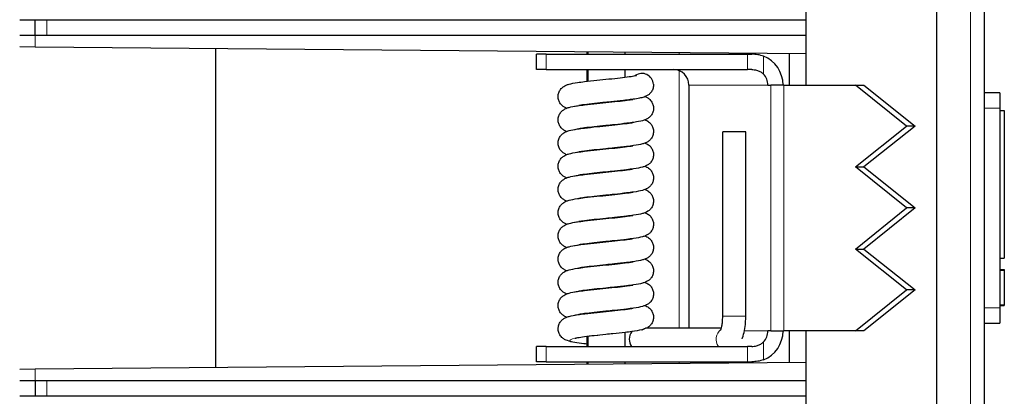
# Model space of a CAD drawing. Units: millimetres. Extents: x -1 to 414, y -27 to 232.
# Drawn here: x 350 to 414, y 104 to 128 of the extents above; entities that cross this region are included whole.
import ezdxf

# ---------------------------------------------------------------- set-up
doc = ezdxf.new("R2010")
doc.units = ezdxf.units.MM
doc.header["$LTSCALE"] = 7.142857
for name, color, linetype, lineweight in [('Dimensions', 7, 'Continuous', 15), ('Dimensions @ 2', 7, 'Continuous', 15), ('Visible (ISO)', 7, 'Continuous', 25), ('Visible Narrow (ISO)', 7, 'Continuous', 15)]:
    doc.layers.add(name, color=color, linetype=linetype, lineweight=lineweight)
doc.styles.get("Standard").update_dxf_attribs({"font": 'arial.ttf'})
doc.dimstyles.get("Standard").update_dxf_attribs({"dimtxt": 2.5, "dimasz": 2.5, "dimexe": 0.5, "dimexo": 0.5, "dimgap": 0.5, "dimtad": 1, "dimtxsty": 'Standard', "dimcen": 0.09, "dimadec": 0, "dimazin": 2, "dimtfac": 1, "dimtofl": 0, "dimtmove": 0, "dimatfit": 3, "dimfxl": 0, "dimtolj": 1, "dimtzin": 0, "dimarcsym": 0})

# ---------------------------------------------------------------- blocks, each defined once
blk = doc.blocks.new('*D11')
at = {"layer": 'Defpoints', "color": 0, "transparency": 16777216}
for p in [(401.3, 217.1), (308.935, 15.1), (401.3, 15.1)]:
    blk.add_point(p, dxfattribs=at)
at = {"layer": 'Dimensions', "color": 0, "linetype": 'ByBlock', "lineweight": -2, "transparency": 16777216}
for p, q in [((400.3, 217.1), (307.935, 217.1)), ((308.935, 212.1), (308.935, 20.1)), ((400.3, 15.1), (307.935, 15.1))]:
    blk.add_line(p, q, dxfattribs=at)
at = {"layer": 'Dimensions', "color": 0, "transparency": 16777216}
for points in [[(308.102, 212.1), (309.769, 212.1), (308.935, 217.1)], [(308.102, 20.1), (309.769, 20.1), (308.935, 15.1)]]:
    blk.add_solid(points, dxfattribs=at)
at = {"layer": 'Dimensions', "color": 0, "transparency": 16777216, "insert": (305.383, 116.1), "char_height": 5, "attachment_point": 5, "rotation": 90}
blk.add_mtext('\\A1;202', dxfattribs=at)

msp = doc.modelspace()

# ---------------------------------------------------------------- linework, layer by layer
at = {"layer": 'Visible (ISO)'}
for p, q in [((412.9, 231.3), (412.9, 0.9)), ((401.3, 217.1), (401.3, 124.1)), ((409.8, 156.339), (409.8, 75.861)), ((350.2, 128.35), (351.203, 128.35)), ((351.203, 128.35), (401.3, 128.35)), ((350.2, 127.35), (351.203, 127.35)), ((351.203, 127.35), (401.3, 127.35)), ((350.2, 126.6), (351.203, 126.591)), ((351.203, 126.591), (401.3, 126.154)), ((362.93, 126.489), (362.93, 105.711)), ((384.417, 126.1), (383.8, 126.1)), ((383.8, 125.1), (383.8, 126.1)), ((384.417, 126.1), (397.497, 126.1)), ((387.07, 126.278), (387.07, 126.1)), ((387.127, 126.278), (387.127, 126.1)), ((389.53, 126.257), (389.53, 126.1)), ((397.497, 126.1), (397.799, 126.1)), ((400.231, 124.1), (400.231, 126.163)), ((384.417, 125.1), (383.8, 125.1)), ((384.417, 125.1), (397.497, 125.1)), ((387.07, 125.1), (387.07, 124.34)), ((387.127, 125.1), (387.127, 124.347)), ((389.53, 125.1), (389.53, 124.605)), ((390.65, 124.85), (390.627, 124.85)), ((397.799, 125.1), (397.497, 125.1)), ((393.696, 124.1), (393.696, 108.315)), ((398.837, 124.1), (399.031, 124.1)), ((399.879, 124.1), (399.031, 124.1)), ((399.879, 124.1), (404.518, 124.1)), ((404.518, 124.1), (405.075, 124.1)), ((407.84, 121.433), (404.518, 124.1)), ((405.075, 124.1), (408.397, 121.433)), ((413.9, 123.6), (412.9, 123.6)), ((413.9, 123.6), (413.9, 122.6)), ((389.53, 123.102), (389.53, 123.095)), ((387.07, 122.837), (387.07, 122.83)), ((387.127, 122.844), (387.127, 122.837)), ((413.9, 122.6), (413.9, 109.6)), ((413.9, 122.435), (414.2, 122.435)), ((414.2, 122.435), (414.2, 112.839)), ((387.07, 121.327), (387.07, 121.32)), ((387.127, 121.334), (387.127, 121.327)), ((389.53, 121.592), (389.53, 121.585)), ((397.396, 121.065), (395.896, 121.065)), ((395.896, 109.065), (395.896, 121.065)), ((397.396, 109.065), (397.396, 121.065)), ((404.518, 118.767), (407.84, 121.433)), ((408.397, 121.433), (405.075, 118.767)), ((408.397, 121.433), (407.84, 121.433)), ((387.07, 119.817), (387.07, 119.81)), ((387.127, 119.824), (387.127, 119.817)), ((389.53, 120.082), (389.53, 120.075)), ((389.53, 118.572), (389.53, 118.565)), ((404.518, 118.767), (405.075, 118.767)), ((407.84, 116.1), (404.518, 118.767)), ((405.075, 118.767), (408.397, 116.1)), ((387.07, 118.307), (387.07, 118.3)), ((387.127, 118.314), (387.127, 118.307)), ((387.07, 116.797), (387.07, 116.79)), ((387.127, 116.804), (387.127, 116.797)), ((389.53, 117.062), (389.53, 117.055)), ((404.518, 113.433), (407.84, 116.1)), ((408.397, 116.1), (405.075, 113.433)), ((408.397, 116.1), (407.84, 116.1)), ((387.07, 115.287), (387.07, 115.28)), ((387.127, 115.294), (387.127, 115.287)), ((389.53, 115.552), (389.53, 115.545)), ((389.53, 114.042), (389.53, 114.035)), ((387.07, 113.777), (387.07, 113.77)), ((387.127, 113.784), (387.127, 113.777)), ((404.518, 113.433), (405.075, 113.433)), ((407.84, 110.767), (404.518, 113.433)), ((405.075, 113.433), (408.397, 110.767)), ((413.9, 112.839), (414.2, 112.839)), ((387.07, 112.267), (387.07, 112.26)), ((387.127, 112.274), (387.127, 112.267)), ((389.53, 112.532), (389.53, 112.525)), ((413.9, 112.095), (414.2, 112.095)), ((413.9, 112.057), (414.2, 112.057)), ((414.2, 112.095), (414.2, 112.057)), ((414.2, 112.057), (414.2, 109.803)), ((387.07, 110.757), (387.07, 110.75)), ((387.127, 110.764), (387.127, 110.757)), ((389.53, 111.022), (389.53, 111.015)), ((404.518, 108.1), (407.84, 110.767)), ((408.397, 110.767), (405.075, 108.1)), ((408.397, 110.767), (407.84, 110.767)), ((389.53, 109.512), (389.53, 109.505)), ((413.9, 109.803), (414.2, 109.803)), ((413.9, 109.765), (414.2, 109.765)), ((413.9, 109.6), (413.9, 108.6)), ((414.2, 109.803), (414.2, 109.788)), ((414.2, 109.788), (414.2, 109.765)), ((387.07, 109.247), (387.07, 109.24)), ((387.127, 109.254), (387.127, 109.247)), ((390.986, 108.315), (395.816, 108.315)), ((412.9, 108.6), (413.9, 108.6)), ((387.07, 107.737), (387.07, 107.1)), ((387.127, 107.744), (387.127, 107.1)), ((389.53, 108.002), (389.53, 107.1)), ((399.031, 108.1), (398.837, 108.1)), ((399.031, 108.1), (399.879, 108.1)), ((404.518, 108.1), (399.879, 108.1)), ((400.231, 106.037), (400.231, 108.1)), ((401.3, 108.1), (401.3, 15.1)), ((405.075, 108.1), (404.518, 108.1)), ((384.417, 107.1), (383.8, 107.1)), ((383.8, 106.1), (383.8, 107.1)), ((384.417, 107.1), (397.497, 107.1)), ((397.799, 107.1), (397.497, 107.1)), ((351.203, 105.609), (350.2, 105.6)), ((401.3, 106.046), (351.203, 105.609)), ((384.417, 106.1), (383.8, 106.1)), ((384.417, 106.1), (397.497, 106.1)), ((387.07, 106.1), (387.07, 105.922)), ((387.127, 106.1), (387.127, 105.922)), ((389.53, 106.1), (389.53, 105.943)), ((397.497, 106.1), (397.799, 106.1)), ((351.203, 104.85), (350.2, 104.85)), ((351.2, 104.85), (351.2, 103.85)), ((401.3, 104.85), (351.203, 104.85)), ((351.203, 103.85), (350.2, 103.85)), ((401.3, 103.85), (351.203, 103.85))]:
    msp.add_line(p, q, dxfattribs=at)
for centre, major_axis, ratio, start_param, end_param in [((351.199, 116.1), (0, 62.37), 0.000021, 4.893757, 4.910083), ((397.856, 124.1), (0, 2), 0.981125, 4.712389, 5.920015), ((390.65, 124.1), (0, 0.75), 0.999989, 4.773768, 6.904849), ((392.715, 124.1), (0, 1), 0.981125, 4.712389, 6.283185), ((397.856, 124.1), (0, -1), 0.981125, 1.570796, 2.351415), ((390.531, 107.565), (0, -0.75), 0.949573, 3.989941, 4.712389), ((390.531, 107.565), (0, -0.75), 0.949573, 4.712389, 5.381982), ((397.856, 108.1), (0, 1), 0.981125, 3.931771, 4.712389), ((397.856, 108.1), (0, -2), 0.981125, 0.36317, 1.570796)]:
    msp.add_ellipse(centre, major_axis=major_axis, ratio=ratio, start_param=start_param, end_param=end_param, dxfattribs=at)
for points, knots in [([(398.553, 125.97), (398.436, 126.015), (398.302, 126.051), (398.041, 126.093), (397.913, 126.1), (397.804, 126.1), (397.801, 126.1), (397.799, 126.1)], [0.50054696, 0.50054696, 0.50054696, 0.50054696, 0.53884066, 0.53884066, 0.57713436, 0.57713436, 0.57812687, 0.57812687, 0.57812687, 0.57812687]), ([(397.799, 125.1), (397.841, 125.1), (397.885, 125.098), (397.998, 125.086), (398.075, 125.072), (398.228, 125.024), (398.303, 124.99), (398.435, 124.91), (398.498, 124.861), (398.553, 124.804)], [-0.16090804, -0.16090804, -0.16090804, -0.16090804, -0.14586975, -0.14586975, -0.12315671, -0.12315671, -0.10044367, -0.10044367, -0.07670467, -0.07670467, -0.07670467, -0.07670467]), ([(385.749, 122.589), (385.716, 122.602), (385.682, 122.617), (385.594, 122.663), (385.538, 122.698), (385.423, 122.795), (385.364, 122.861), (385.275, 123.003), (385.242, 123.079), (385.202, 123.241), (385.195, 123.328), (385.211, 123.498), (385.233, 123.582), (385.301, 123.734), (385.348, 123.805), (385.452, 123.921), (385.51, 123.968), (385.619, 124.04), (385.671, 124.066), (385.785, 124.115), (385.845, 124.134), (386.066, 124.196), (386.242, 124.228), (386.598, 124.282), (386.755, 124.302), (387.165, 124.352), (387.438, 124.382), (387.975, 124.438), (388.244, 124.466), (388.755, 124.518), (389.004, 124.544), (389.449, 124.595), (389.653, 124.62), (389.984, 124.667), (390.121, 124.69), (390.244, 124.716), (390.272, 124.723), (390.295, 124.73), (390.3, 124.731), (390.3, 124.731)], [17.4963013, 17.4963013, 17.4963013, 17.4963013, 17.5146319, 17.5146319, 17.5406077, 17.5406077, 17.5695402, 17.5695402, 17.5953143, 17.5953143, 17.6220821, 17.6220821, 17.6488081, 17.6488081, 17.6755578, 17.6755578, 17.7019521, 17.7019521, 17.7280258, 17.7280258, 17.7636157, 17.7636157, 17.8564675, 17.8564675, 17.9164454, 17.9164454, 18.0030205, 18.0030205, 18.0821702, 18.0821702, 18.1581802, 18.1581802, 18.231595, 18.231595, 18.3007868, 18.3007868, 18.3292169, 18.3292169, 18.3442236, 18.3442236, 18.3442236, 18.3442236]), ([(391.399, 124.146), (391.404, 124.059), (391.394, 123.97), (391.347, 123.806), (391.31, 123.728), (391.218, 123.594), (391.162, 123.536), (391.052, 123.446), (390.997, 123.413), (390.889, 123.358), (390.837, 123.337), (390.688, 123.286), (390.592, 123.264), (390.366, 123.218), (390.233, 123.195), (389.839, 123.138), (389.542, 123.103), (388.969, 123.04), (388.695, 123.012), (388.382, 122.98), (388.341, 122.976), (388.176, 122.959), (388.053, 122.946), (387.684, 122.908), (387.442, 122.882), (387.016, 122.832), (386.825, 122.807), (386.627, 122.777), (386.586, 122.77), (386.549, 122.764)], [0, 0, 0, 0, 0.0273686, 0.0273686, 0.0540659, 0.0540659, 0.080742, 0.080742, 0.1066017, 0.1066017, 0.1357077, 0.1357077, 0.1927203, 0.1927203, 0.2546356, 0.2546356, 0.3571713, 0.3571713, 0.4391191, 0.4391191, 0.4515143, 0.4515143, 0.4888042, 0.4888042, 0.564718, 0.564718, 0.6374244, 0.6374244, 0.657783, 0.657783, 0.657783, 0.657783]), ([(385.749, 121.079), (385.716, 121.092), (385.682, 121.107), (385.594, 121.153), (385.538, 121.188), (385.423, 121.285), (385.364, 121.351), (385.275, 121.493), (385.242, 121.569), (385.202, 121.731), (385.195, 121.818), (385.211, 121.988), (385.233, 122.072), (385.301, 122.224), (385.348, 122.295), (385.452, 122.411), (385.51, 122.458), (385.619, 122.53), (385.671, 122.556), (385.785, 122.605), (385.845, 122.624), (386.066, 122.686), (386.242, 122.718), (386.598, 122.772), (386.755, 122.792), (387.165, 122.842), (387.438, 122.872), (387.975, 122.928), (388.244, 122.956), (388.755, 123.008), (389.004, 123.034), (389.449, 123.085), (389.653, 123.11), (389.906, 123.146), (389.981, 123.157), (390.047, 123.168)], [15.8082048, 15.8082048, 15.8082048, 15.8082048, 15.8265354, 15.8265354, 15.8525112, 15.8525112, 15.8814437, 15.8814437, 15.9072178, 15.9072178, 15.9339856, 15.9339856, 15.9607117, 15.9607117, 15.9874613, 15.9874613, 16.0138556, 16.0138556, 16.0399293, 16.0399293, 16.0755192, 16.0755192, 16.168371, 16.168371, 16.2283489, 16.2283489, 16.314924, 16.314924, 16.3940737, 16.3940737, 16.4700837, 16.4700837, 16.5434985, 16.5434985, 16.5787513, 16.5787513, 16.5787513, 16.5787513]), ([(390.851, 123.344), (390.877, 123.333), (390.904, 123.322), (390.989, 123.28), (391.052, 123.242), (391.177, 123.139), (391.238, 123.071), (391.327, 122.925), (391.359, 122.849), (391.398, 122.688), (391.405, 122.6), (391.388, 122.431), (391.366, 122.347), (391.297, 122.195), (391.25, 122.125), (391.145, 122.009), (391.087, 121.963), (390.978, 121.891), (390.926, 121.866), (390.812, 121.817), (390.751, 121.797), (390.528, 121.735), (390.348, 121.703), (389.986, 121.649), (389.831, 121.629), (389.421, 121.579), (389.148, 121.549), (388.682, 121.5), (388.49, 121.481), (388.045, 121.435), (387.787, 121.409), (387.32, 121.358), (387.101, 121.332), (386.776, 121.289), (386.651, 121.271), (386.55, 121.254)], [0.0106134, 0.0106134, 0.0106134, 0.0106134, 0.0251565, 0.0251565, 0.0545618, 0.0545618, 0.0842968, 0.0842968, 0.1100138, 0.1100138, 0.136789, 0.136789, 0.163514, 0.163514, 0.1902641, 0.1902641, 0.2166432, 0.2166432, 0.2427503, 0.2427503, 0.2787019, 0.2787019, 0.3728931, 0.3728931, 0.4323075, 0.4323075, 0.5186015, 0.5186015, 0.5759779, 0.5759779, 0.6529839, 0.6529839, 0.7271301, 0.7271301, 0.7817688, 0.7817688, 0.7817688, 0.7817688]), ([(385.749, 119.569), (385.716, 119.582), (385.682, 119.597), (385.594, 119.643), (385.538, 119.678), (385.423, 119.775), (385.364, 119.841), (385.275, 119.983), (385.242, 120.059), (385.202, 120.221), (385.195, 120.308), (385.211, 120.478), (385.233, 120.562), (385.301, 120.714), (385.348, 120.785), (385.452, 120.901), (385.51, 120.948), (385.619, 121.02), (385.671, 121.046), (385.785, 121.095), (385.845, 121.114), (386.066, 121.176), (386.242, 121.208), (386.598, 121.262), (386.755, 121.282), (387.165, 121.332), (387.438, 121.362), (387.975, 121.418), (388.244, 121.446), (388.755, 121.498), (389.004, 121.524), (389.449, 121.575), (389.653, 121.6), (389.906, 121.636), (389.981, 121.647), (390.047, 121.658)], [14.1201083, 14.1201083, 14.1201083, 14.1201083, 14.1384389, 14.1384389, 14.1644147, 14.1644147, 14.1933472, 14.1933472, 14.2191213, 14.2191213, 14.2458891, 14.2458891, 14.2726152, 14.2726152, 14.2993648, 14.2993648, 14.3257591, 14.3257591, 14.3518328, 14.3518328, 14.3874227, 14.3874227, 14.4802745, 14.4802745, 14.5402524, 14.5402524, 14.6268275, 14.6268275, 14.7059772, 14.7059772, 14.7819872, 14.7819872, 14.855402, 14.855402, 14.8906513, 14.8906513, 14.8906513, 14.8906513]), ([(390.851, 121.834), (390.87, 121.827), (390.888, 121.819), (390.944, 121.793), (390.983, 121.772), (391.059, 121.724), (391.096, 121.697), (391.189, 121.615), (391.244, 121.552), (391.329, 121.412), (391.361, 121.335), (391.399, 121.172), (391.405, 121.085), (391.387, 120.916), (391.364, 120.832), (391.294, 120.68), (391.247, 120.611), (391.142, 120.496), (391.084, 120.45), (390.974, 120.379), (390.923, 120.354), (390.808, 120.305), (390.747, 120.286), (390.519, 120.223), (390.334, 120.191), (389.967, 120.136), (389.812, 120.116), (389.403, 120.067), (389.131, 120.037), (388.671, 119.989), (388.484, 119.97), (388.045, 119.925), (387.787, 119.899), (387.319, 119.848), (387.101, 119.822), (386.776, 119.779), (386.651, 119.761), (386.55, 119.744)], [1.6988283, 1.6988283, 1.6988283, 1.6988283, 1.7089239, 1.7089239, 1.728419, 1.728419, 1.7457342, 1.7457342, 1.7729463, 1.7729463, 1.7988953, 1.7988953, 1.8256612, 1.8256612, 1.8523857, 1.8523857, 1.8791361, 1.8791361, 1.9054944, 1.9054944, 1.9316502, 1.9316502, 1.9681021, 1.9681021, 2.0640106, 2.0640106, 2.1226704, 2.1226704, 2.2086127, 2.2086127, 2.2642572, 2.2642572, 2.3412786, 2.3412786, 2.415424, 2.415424, 2.4700476, 2.4700476, 2.4700476, 2.4700476]), ([(390.851, 120.324), (390.87, 120.317), (390.888, 120.309), (390.944, 120.283), (390.983, 120.262), (391.059, 120.214), (391.096, 120.187), (391.189, 120.105), (391.244, 120.041), (391.329, 119.902), (391.361, 119.824), (391.399, 119.662), (391.405, 119.575), (391.387, 119.405), (391.364, 119.322), (391.294, 119.17), (391.247, 119.101), (391.142, 118.986), (391.084, 118.94), (390.974, 118.869), (390.923, 118.844), (390.808, 118.795), (390.747, 118.776), (390.519, 118.713), (390.333, 118.681), (389.966, 118.626), (389.812, 118.606), (389.403, 118.557), (389.131, 118.527), (388.671, 118.479), (388.484, 118.46), (388.045, 118.415), (387.787, 118.389), (387.319, 118.338), (387.101, 118.312), (386.776, 118.269), (386.651, 118.251), (386.55, 118.234)], [3.3871063, 3.3871063, 3.3871063, 3.3871063, 3.397223, 3.397223, 3.4167097, 3.4167097, 3.4340189, 3.4340189, 3.4612297, 3.4612297, 3.4871789, 3.4871789, 3.5139448, 3.5139448, 3.5406694, 3.5406694, 3.5674198, 3.5674198, 3.5937779, 3.5937779, 3.619934, 3.619934, 3.6563899, 3.6563899, 3.752311, 3.752311, 3.8109651, 3.8109651, 3.8969048, 3.8969048, 3.9525364, 3.9525364, 4.0295578, 4.0295578, 4.1037032, 4.1037032, 4.1583268, 4.1583268, 4.1583268, 4.1583268]), ([(385.749, 118.059), (385.716, 118.072), (385.682, 118.087), (385.594, 118.133), (385.538, 118.168), (385.423, 118.265), (385.364, 118.331), (385.275, 118.473), (385.242, 118.549), (385.202, 118.711), (385.195, 118.798), (385.211, 118.968), (385.233, 119.052), (385.301, 119.204), (385.348, 119.275), (385.452, 119.391), (385.51, 119.438), (385.619, 119.51), (385.671, 119.536), (385.785, 119.585), (385.845, 119.604), (386.066, 119.666), (386.242, 119.698), (386.598, 119.752), (386.755, 119.772), (387.165, 119.822), (387.438, 119.852), (387.975, 119.908), (388.244, 119.936), (388.755, 119.988), (389.004, 120.014), (389.449, 120.065), (389.653, 120.09), (389.906, 120.126), (389.981, 120.137), (390.047, 120.148)], [12.4320118, 12.4320118, 12.4320118, 12.4320118, 12.4503424, 12.4503424, 12.4763182, 12.4763182, 12.5052507, 12.5052507, 12.5310248, 12.5310248, 12.5577926, 12.5577926, 12.5845187, 12.5845187, 12.6112683, 12.6112683, 12.6376626, 12.6376626, 12.6637363, 12.6637363, 12.6993262, 12.6993262, 12.792178, 12.792178, 12.8521559, 12.8521559, 12.938731, 12.938731, 13.0178807, 13.0178807, 13.0938907, 13.0938907, 13.1673055, 13.1673055, 13.2025535, 13.2025535, 13.2025535, 13.2025535]), ([(385.749, 116.549), (385.716, 116.562), (385.682, 116.577), (385.594, 116.623), (385.538, 116.658), (385.423, 116.755), (385.364, 116.821), (385.275, 116.963), (385.242, 117.039), (385.202, 117.201), (385.195, 117.288), (385.211, 117.458), (385.233, 117.542), (385.301, 117.694), (385.348, 117.765), (385.452, 117.881), (385.51, 117.928), (385.619, 118), (385.671, 118.026), (385.785, 118.075), (385.845, 118.094), (386.066, 118.156), (386.242, 118.188), (386.598, 118.242), (386.755, 118.262), (387.165, 118.312), (387.438, 118.342), (387.975, 118.398), (388.244, 118.426), (388.755, 118.478), (389.004, 118.504), (389.449, 118.555), (389.653, 118.58), (389.906, 118.616), (389.981, 118.627), (390.047, 118.638)], [10.7439153, 10.7439153, 10.7439153, 10.7439153, 10.7622459, 10.7622459, 10.7882217, 10.7882217, 10.8171542, 10.8171542, 10.8429283, 10.8429283, 10.8696961, 10.8696961, 10.8964222, 10.8964222, 10.9231718, 10.9231718, 10.9495661, 10.9495661, 10.9756398, 10.9756398, 11.0112297, 11.0112297, 11.1040815, 11.1040815, 11.1640594, 11.1640594, 11.2506346, 11.2506346, 11.3297842, 11.3297842, 11.4057942, 11.4057942, 11.479209, 11.479209, 11.514457, 11.514457, 11.514457, 11.514457]), ([(390.851, 118.814), (390.87, 118.807), (390.888, 118.799), (390.944, 118.773), (390.983, 118.752), (391.059, 118.704), (391.096, 118.677), (391.189, 118.595), (391.244, 118.531), (391.329, 118.392), (391.361, 118.314), (391.399, 118.152), (391.405, 118.065), (391.387, 117.895), (391.364, 117.812), (391.294, 117.66), (391.247, 117.591), (391.142, 117.476), (391.084, 117.43), (390.974, 117.359), (390.923, 117.334), (390.808, 117.285), (390.747, 117.266), (390.519, 117.203), (390.333, 117.171), (389.966, 117.116), (389.812, 117.096), (389.403, 117.047), (389.131, 117.017), (388.671, 116.969), (388.484, 116.95), (388.045, 116.905), (387.787, 116.879), (387.319, 116.828), (387.101, 116.802), (386.776, 116.759), (386.651, 116.741), (386.55, 116.724)], [5.0753854, 5.0753854, 5.0753854, 5.0753854, 5.0855023, 5.0855023, 5.104989, 5.104989, 5.1222981, 5.1222981, 5.1495088, 5.1495088, 5.1754581, 5.1754581, 5.202224, 5.202224, 5.2289485, 5.2289485, 5.2556989, 5.2556989, 5.2820571, 5.2820571, 5.3082132, 5.3082132, 5.3446691, 5.3446691, 5.4405903, 5.4405903, 5.4992443, 5.4992443, 5.5851841, 5.5851841, 5.6408155, 5.6408155, 5.7178369, 5.7178369, 5.7919824, 5.7919824, 5.8466059, 5.8466059, 5.8466059, 5.8466059]), ([(385.749, 115.039), (385.716, 115.052), (385.682, 115.067), (385.594, 115.113), (385.538, 115.148), (385.423, 115.245), (385.364, 115.311), (385.275, 115.453), (385.242, 115.529), (385.202, 115.691), (385.195, 115.778), (385.211, 115.948), (385.233, 116.032), (385.301, 116.184), (385.348, 116.255), (385.452, 116.371), (385.51, 116.418), (385.619, 116.49), (385.671, 116.516), (385.785, 116.565), (385.845, 116.584), (386.066, 116.646), (386.242, 116.678), (386.598, 116.732), (386.755, 116.752), (387.165, 116.802), (387.438, 116.832), (387.975, 116.888), (388.244, 116.916), (388.755, 116.968), (389.004, 116.994), (389.449, 117.045), (389.653, 117.07), (389.906, 117.106), (389.981, 117.117), (390.047, 117.128)], [9.0558188, 9.0558188, 9.0558188, 9.0558188, 9.0741494, 9.0741494, 9.1001252, 9.1001252, 9.1290577, 9.1290577, 9.1548318, 9.1548318, 9.1815996, 9.1815996, 9.2083257, 9.2083257, 9.2350753, 9.2350753, 9.2614696, 9.2614696, 9.2875433, 9.2875433, 9.3231332, 9.3231332, 9.415985, 9.415985, 9.4759629, 9.4759629, 9.5625381, 9.5625381, 9.6416877, 9.6416877, 9.7176977, 9.7176977, 9.7911125, 9.7911125, 9.8263605, 9.8263605, 9.8263605, 9.8263605]), ([(390.851, 117.304), (390.87, 117.297), (390.888, 117.289), (390.944, 117.263), (390.983, 117.242), (391.059, 117.194), (391.096, 117.167), (391.189, 117.085), (391.244, 117.021), (391.329, 116.882), (391.361, 116.804), (391.399, 116.642), (391.405, 116.555), (391.387, 116.385), (391.364, 116.302), (391.294, 116.15), (391.247, 116.081), (391.142, 115.966), (391.084, 115.92), (390.974, 115.849), (390.923, 115.824), (390.808, 115.775), (390.747, 115.756), (390.519, 115.693), (390.333, 115.661), (389.966, 115.606), (389.812, 115.586), (389.403, 115.537), (389.131, 115.507), (388.671, 115.459), (388.484, 115.44), (388.045, 115.395), (387.787, 115.369), (387.319, 115.318), (387.101, 115.292), (386.776, 115.249), (386.651, 115.231), (386.55, 115.214)], [6.7636645, 6.7636645, 6.7636645, 6.7636645, 6.7737814, 6.7737814, 6.7932681, 6.7932681, 6.8105772, 6.8105772, 6.837788, 6.837788, 6.8637372, 6.8637372, 6.8905031, 6.8905031, 6.9172277, 6.9172277, 6.9439781, 6.9439781, 6.9703362, 6.9703362, 6.9964923, 6.9964923, 7.0329482, 7.0329482, 7.1288694, 7.1288694, 7.1875235, 7.1875235, 7.2734632, 7.2734632, 7.3290946, 7.3290946, 7.4061161, 7.4061161, 7.4802615, 7.4802615, 7.534885, 7.534885, 7.534885, 7.534885]), ([(385.749, 113.529), (385.716, 113.542), (385.682, 113.557), (385.594, 113.603), (385.538, 113.638), (385.423, 113.735), (385.364, 113.801), (385.275, 113.943), (385.242, 114.019), (385.202, 114.181), (385.195, 114.268), (385.211, 114.438), (385.233, 114.522), (385.301, 114.674), (385.348, 114.745), (385.452, 114.861), (385.51, 114.908), (385.619, 114.98), (385.671, 115.006), (385.785, 115.055), (385.845, 115.074), (386.066, 115.136), (386.242, 115.168), (386.598, 115.222), (386.755, 115.242), (387.165, 115.292), (387.438, 115.322), (387.975, 115.378), (388.244, 115.406), (388.755, 115.458), (389.004, 115.484), (389.449, 115.535), (389.653, 115.56), (389.906, 115.596), (389.981, 115.607), (390.047, 115.618)], [7.3677223, 7.3677223, 7.3677223, 7.3677223, 7.3860529, 7.3860529, 7.4120287, 7.4120287, 7.4409612, 7.4409612, 7.4667353, 7.4667353, 7.4935031, 7.4935031, 7.5202292, 7.5202292, 7.5469788, 7.5469788, 7.5733731, 7.5733731, 7.5994468, 7.5994468, 7.6350367, 7.6350367, 7.7278885, 7.7278885, 7.7878664, 7.7878664, 7.8744416, 7.8744416, 7.9535912, 7.9535912, 8.0296012, 8.0296012, 8.103016, 8.103016, 8.138264, 8.138264, 8.138264, 8.138264]), ([(390.851, 115.794), (390.87, 115.787), (390.888, 115.779), (390.944, 115.753), (390.983, 115.732), (391.059, 115.684), (391.096, 115.657), (391.189, 115.575), (391.244, 115.511), (391.329, 115.372), (391.361, 115.294), (391.399, 115.132), (391.405, 115.045), (391.387, 114.875), (391.364, 114.792), (391.294, 114.64), (391.247, 114.571), (391.142, 114.456), (391.084, 114.41), (390.974, 114.339), (390.923, 114.314), (390.808, 114.265), (390.747, 114.246), (390.519, 114.183), (390.333, 114.151), (389.966, 114.096), (389.812, 114.076), (389.403, 114.027), (389.131, 113.997), (388.671, 113.949), (388.484, 113.93), (388.045, 113.885), (387.787, 113.859), (387.319, 113.808), (387.101, 113.782), (386.776, 113.739), (386.651, 113.721), (386.55, 113.704)], [8.4519437, 8.4519437, 8.4519437, 8.4519437, 8.4620606, 8.4620606, 8.4815472, 8.4815472, 8.4988563, 8.4988563, 8.5260671, 8.5260671, 8.5520163, 8.5520163, 8.5787823, 8.5787823, 8.6055068, 8.6055068, 8.6322572, 8.6322572, 8.6586153, 8.6586153, 8.6847715, 8.6847715, 8.7212273, 8.7212273, 8.8171486, 8.8171486, 8.8758026, 8.8758026, 8.9617423, 8.9617423, 9.0173738, 9.0173738, 9.0943952, 9.0943952, 9.1685406, 9.1685406, 9.2231642, 9.2231642, 9.2231642, 9.2231642]), ([(385.749, 112.019), (385.716, 112.032), (385.682, 112.047), (385.594, 112.093), (385.538, 112.128), (385.423, 112.225), (385.364, 112.291), (385.275, 112.433), (385.242, 112.509), (385.202, 112.671), (385.195, 112.758), (385.211, 112.928), (385.233, 113.012), (385.301, 113.164), (385.348, 113.235), (385.452, 113.351), (385.51, 113.398), (385.619, 113.47), (385.671, 113.496), (385.785, 113.545), (385.845, 113.564), (386.066, 113.626), (386.242, 113.658), (386.598, 113.712), (386.755, 113.732), (387.165, 113.782), (387.438, 113.812), (387.975, 113.868), (388.244, 113.896), (388.755, 113.948), (389.004, 113.974), (389.449, 114.025), (389.653, 114.05), (389.906, 114.086), (389.981, 114.097), (390.047, 114.108)], [5.6796258, 5.6796258, 5.6796258, 5.6796258, 5.6979565, 5.6979565, 5.7239322, 5.7239322, 5.7528647, 5.7528647, 5.7786388, 5.7786388, 5.8054066, 5.8054066, 5.8321327, 5.8321327, 5.8588823, 5.8588823, 5.8852766, 5.8852766, 5.9113503, 5.9113503, 5.9469402, 5.9469402, 6.039792, 6.039792, 6.0997699, 6.0997699, 6.186345, 6.186345, 6.2654947, 6.2654947, 6.3415047, 6.3415047, 6.4149195, 6.4149195, 6.4501675, 6.4501675, 6.4501675, 6.4501675]), ([(390.851, 114.284), (390.87, 114.277), (390.888, 114.269), (390.944, 114.243), (390.983, 114.222), (391.059, 114.174), (391.096, 114.147), (391.189, 114.065), (391.244, 114.001), (391.329, 113.862), (391.361, 113.784), (391.399, 113.622), (391.405, 113.535), (391.387, 113.365), (391.364, 113.282), (391.294, 113.13), (391.247, 113.061), (391.142, 112.946), (391.084, 112.9), (390.974, 112.829), (390.923, 112.804), (390.808, 112.755), (390.747, 112.736), (390.519, 112.673), (390.333, 112.641), (389.966, 112.586), (389.812, 112.566), (389.403, 112.517), (389.131, 112.487), (388.671, 112.439), (388.484, 112.42), (388.045, 112.375), (387.787, 112.349), (387.319, 112.298), (387.101, 112.272), (386.776, 112.229), (386.651, 112.211), (386.55, 112.194)], [10.1402228, 10.1402228, 10.1402228, 10.1402228, 10.1503397, 10.1503397, 10.1698264, 10.1698264, 10.1871355, 10.1871355, 10.2143462, 10.2143462, 10.2402955, 10.2402955, 10.2670614, 10.2670614, 10.2937859, 10.2937859, 10.3205363, 10.3205363, 10.3468945, 10.3468945, 10.3730506, 10.3730506, 10.4095065, 10.4095065, 10.5054277, 10.5054277, 10.5640817, 10.5640817, 10.6500215, 10.6500215, 10.7056529, 10.7056529, 10.7826743, 10.7826743, 10.8568198, 10.8568198, 10.9114433, 10.9114433, 10.9114433, 10.9114433]), ([(390.851, 112.774), (390.87, 112.767), (390.888, 112.759), (390.944, 112.733), (390.983, 112.712), (391.059, 112.664), (391.096, 112.637), (391.189, 112.555), (391.244, 112.491), (391.329, 112.352), (391.361, 112.274), (391.399, 112.112), (391.405, 112.025), (391.387, 111.855), (391.364, 111.772), (391.294, 111.62), (391.247, 111.551), (391.142, 111.436), (391.084, 111.39), (390.974, 111.319), (390.923, 111.294), (390.808, 111.245), (390.747, 111.226), (390.519, 111.163), (390.333, 111.131), (389.966, 111.076), (389.812, 111.056), (389.403, 111.007), (389.131, 110.977), (388.671, 110.929), (388.484, 110.91), (388.045, 110.865), (387.787, 110.839), (387.319, 110.788), (387.101, 110.762), (386.776, 110.719), (386.651, 110.701), (386.55, 110.684)], [11.8285019, 11.8285019, 11.8285019, 11.8285019, 11.8386188, 11.8386188, 11.8581055, 11.8581055, 11.8754146, 11.8754146, 11.9026254, 11.9026254, 11.9285746, 11.9285746, 11.9553406, 11.9553406, 11.9820651, 11.9820651, 12.0088155, 12.0088155, 12.0351736, 12.0351736, 12.0613297, 12.0613297, 12.0977856, 12.0977856, 12.1937068, 12.1937068, 12.2523609, 12.2523609, 12.3383006, 12.3383006, 12.393932, 12.393932, 12.4709535, 12.4709535, 12.5450989, 12.5450989, 12.5997225, 12.5997225, 12.5997225, 12.5997225]), ([(385.749, 110.509), (385.716, 110.522), (385.682, 110.537), (385.594, 110.583), (385.538, 110.618), (385.423, 110.715), (385.364, 110.781), (385.275, 110.923), (385.242, 110.999), (385.202, 111.161), (385.195, 111.248), (385.211, 111.418), (385.233, 111.502), (385.301, 111.654), (385.348, 111.725), (385.452, 111.841), (385.51, 111.888), (385.619, 111.96), (385.671, 111.986), (385.785, 112.035), (385.845, 112.054), (386.066, 112.116), (386.242, 112.148), (386.598, 112.202), (386.755, 112.222), (387.165, 112.272), (387.438, 112.302), (387.975, 112.358), (388.244, 112.386), (388.755, 112.438), (389.004, 112.464), (389.449, 112.515), (389.653, 112.54), (389.906, 112.576), (389.981, 112.587), (390.047, 112.598)], [3.9915294, 3.9915294, 3.9915294, 3.9915294, 4.0098592, 4.0098592, 4.035836, 4.035836, 4.0647686, 4.0647686, 4.0905427, 4.0905427, 4.1173105, 4.1173105, 4.1440365, 4.1440365, 4.1707862, 4.1707862, 4.1971805, 4.1971805, 4.2232542, 4.2232542, 4.2588444, 4.2588444, 4.3516973, 4.3516973, 4.4116747, 4.4116747, 4.4982496, 4.4982496, 4.5773992, 4.5773992, 4.6534092, 4.6534092, 4.726824, 4.726824, 4.762071, 4.762071, 4.762071, 4.762071]), ([(385.749, 108.999), (385.716, 109.012), (385.681, 109.027), (385.594, 109.073), (385.538, 109.108), (385.423, 109.205), (385.364, 109.27), (385.275, 109.413), (385.242, 109.489), (385.202, 109.651), (385.195, 109.738), (385.211, 109.907), (385.233, 109.992), (385.301, 110.144), (385.348, 110.214), (385.452, 110.331), (385.51, 110.378), (385.619, 110.45), (385.671, 110.476), (385.785, 110.525), (385.845, 110.544), (386.066, 110.606), (386.242, 110.638), (386.598, 110.691), (386.754, 110.712), (387.164, 110.762), (387.438, 110.792), (387.975, 110.848), (388.244, 110.876), (388.755, 110.928), (389.004, 110.954), (389.449, 111.005), (389.653, 111.03), (389.905, 111.066), (389.981, 111.077), (390.047, 111.088)], [2.3034311, 2.3034311, 2.3034311, 2.3034311, 2.321792, 2.321792, 2.3477298, 2.3477298, 2.3766588, 2.3766588, 2.4024329, 2.4024329, 2.4292005, 2.4292005, 2.4559267, 2.4559267, 2.4826762, 2.4826762, 2.509071, 2.509071, 2.5351438, 2.5351438, 2.5707234, 2.5707234, 2.6635356, 2.6635356, 2.7235298, 2.7235298, 2.8101133, 2.8101133, 2.8892651, 2.8892651, 2.9652763, 2.9652763, 3.0386925, 3.0386925, 3.0739751, 3.0739751, 3.0739751, 3.0739751]), ([(390.851, 111.264), (390.87, 111.257), (390.888, 111.249), (390.944, 111.223), (390.983, 111.202), (391.059, 111.154), (391.096, 111.127), (391.189, 111.045), (391.244, 110.981), (391.329, 110.842), (391.361, 110.764), (391.399, 110.602), (391.405, 110.515), (391.387, 110.345), (391.364, 110.262), (391.294, 110.11), (391.247, 110.041), (391.142, 109.926), (391.084, 109.88), (390.974, 109.809), (390.923, 109.784), (390.808, 109.735), (390.747, 109.716), (390.519, 109.653), (390.333, 109.621), (389.966, 109.566), (389.812, 109.546), (389.403, 109.497), (389.131, 109.467), (388.671, 109.419), (388.484, 109.4), (388.045, 109.355), (387.787, 109.329), (387.319, 109.278), (387.101, 109.252), (386.776, 109.209), (386.651, 109.191), (386.55, 109.174)], [13.5167811, 13.5167811, 13.5167811, 13.5167811, 13.526898, 13.526898, 13.5463846, 13.5463846, 13.5636937, 13.5636937, 13.5909045, 13.5909045, 13.6168537, 13.6168537, 13.6436197, 13.6436197, 13.6703442, 13.6703442, 13.6970946, 13.6970946, 13.7234527, 13.7234527, 13.7496089, 13.7496089, 13.7860647, 13.7860647, 13.881986, 13.881986, 13.94064, 13.94064, 14.0265797, 14.0265797, 14.0822112, 14.0822112, 14.1592326, 14.1592326, 14.233378, 14.233378, 14.2880007, 14.2880007, 14.2880007, 14.2880007]), ([(387.07, 107.247), (387.003, 107.255), (386.939, 107.263), (386.656, 107.298), (386.457, 107.326), (386.101, 107.387), (385.952, 107.416), (385.752, 107.487), (385.704, 107.506), (385.598, 107.561), (385.539, 107.597), (385.421, 107.697), (385.361, 107.764), (385.273, 107.907), (385.241, 107.984), (385.202, 108.145), (385.195, 108.233), (385.212, 108.402), (385.234, 108.486), (385.303, 108.638), (385.35, 108.708), (385.455, 108.823), (385.513, 108.87), (385.622, 108.941), (385.674, 108.967), (385.788, 109.016), (385.849, 109.035), (386.073, 109.098), (386.253, 109.13), (386.614, 109.184), (386.77, 109.204), (387.179, 109.254), (387.452, 109.284), (387.989, 109.34), (388.258, 109.367), (388.768, 109.419), (389.016, 109.446), (389.46, 109.496), (389.663, 109.521), (389.911, 109.556), (389.983, 109.568), (390.047, 109.578)], [0.4153014, 0.4153014, 0.4153014, 0.4153014, 0.4379557, 0.4379557, 0.517776, 0.517776, 0.6060277, 0.6060277, 0.6327164, 0.6327164, 0.6599993, 0.6599993, 0.6890449, 0.6890449, 0.7148209, 0.7148209, 0.7415927, 0.7415927, 0.7683178, 0.7683178, 0.7950679, 0.7950679, 0.8214461, 0.8214461, 0.8475552, 0.8475552, 0.8835268, 0.8835268, 0.9777896, 0.9777896, 1.0371732, 1.0371732, 1.1234524, 1.1234524, 1.2025265, 1.2025265, 1.2784942, 1.2784942, 1.3518578, 1.3518578, 1.385859, 1.385859, 1.385859, 1.385859]), ([(390.851, 109.754), (390.87, 109.747), (390.888, 109.739), (390.944, 109.713), (390.983, 109.692), (391.059, 109.644), (391.096, 109.617), (391.189, 109.535), (391.244, 109.471), (391.329, 109.332), (391.361, 109.254), (391.399, 109.092), (391.405, 109.005), (391.387, 108.835), (391.364, 108.752), (391.294, 108.6), (391.247, 108.531), (391.142, 108.416), (391.084, 108.37), (391.018, 108.328), (391.008, 108.321), (390.998, 108.315)], [15.2050602, 15.2050602, 15.2050602, 15.2050602, 15.2151771, 15.2151771, 15.2346638, 15.2346638, 15.2519729, 15.2519729, 15.2791836, 15.2791836, 15.3051329, 15.3051329, 15.3318988, 15.3318988, 15.3586233, 15.3586233, 15.3853737, 15.3853737, 15.4117319, 15.4117319, 15.4166816, 15.4166816, 15.4166816, 15.4166816]), ([(395.75, 108.122), (395.75, 108.122), (395.75, 108.122), (395.751, 108.123), (395.756, 108.132), (395.77, 108.165), (395.781, 108.193), (395.806, 108.272), (395.82, 108.326), (395.848, 108.462), (395.862, 108.546), (395.884, 108.737), (395.891, 108.845), (395.895, 108.991), (395.896, 109.028), (395.896, 109.065)], [3.621808, 3.621808, 3.621808, 3.621808, 3.6308, 3.6308, 3.763562, 3.763562, 3.925753, 3.925753, 4.126031, 4.126031, 4.362679, 4.362679, 4.624525, 4.624525, 4.712389, 4.712389, 4.712389, 4.712389]), ([(397.153, 107.584), (397.163, 107.608), (397.172, 107.633), (397.237, 107.808), (397.279, 107.965), (397.343, 108.296), (397.366, 108.47), (397.39, 108.786), (397.396, 108.926), (397.396, 109.065)], [3.7903483, 3.7903483, 3.7903483, 3.7903483, 3.8422354, 3.8422354, 4.1563947, 4.1563947, 4.4705539, 4.4705539, 4.712389, 4.712389, 4.712389, 4.712389]), ([(390.63, 108.174), (390.451, 108.13), (390.24, 108.095), (389.849, 108.041), (389.702, 108.022), (389.302, 107.976), (389.03, 107.947), (388.605, 107.902), (388.452, 107.887), (388.045, 107.845), (387.787, 107.819), (387.319, 107.768), (387.101, 107.742), (386.735, 107.694), (386.579, 107.67), (386.418, 107.64), (386.378, 107.631), (386.325, 107.619), (386.309, 107.614), (386.301, 107.612), (386.3, 107.611), (386.3, 107.611)], [0, 0, 0, 0, 0.1021733, 0.1021733, 0.1557952, 0.1557952, 0.2400365, 0.2400365, 0.285819, 0.285819, 0.3629042, 0.3629042, 0.437046, 0.437046, 0.5076609, 0.5076609, 0.538234, 0.538234, 0.5621615, 0.5621615, 0.5685621, 0.5685621, 0.5685621, 0.5685621]), ([(390.63, 108.174), (390.632, 108.175), (390.634, 108.175), (390.649, 108.18), (390.665, 108.185), (390.694, 108.197), (390.707, 108.203), (390.732, 108.215), (390.743, 108.22), (390.768, 108.232), (390.781, 108.239), (390.81, 108.253), (390.826, 108.261), (390.864, 108.279), (390.887, 108.288), (390.917, 108.299), (390.925, 108.302), (390.934, 108.305), (390.936, 108.306), (390.939, 108.307), (390.94, 108.307), (390.942, 108.307), (390.943, 108.308), (390.945, 108.308), (390.946, 108.309), (390.949, 108.309), (390.951, 108.31), (390.96, 108.312), (390.966, 108.313), (390.977, 108.315), (390.982, 108.315), (390.986, 108.315)], [-0.26919292, -0.26919292, -0.26919292, -0.26919292, -0.26823617, -0.26823617, -0.26149493, -0.26149493, -0.25723576, -0.25723576, -0.25377321, -0.25377321, -0.25004669, -0.25004669, -0.24466694, -0.24466694, -0.23529257, -0.23529257, -0.23095333, -0.23095333, -0.22976615, -0.22976615, -0.22904465, -0.22904465, -0.22839131, -0.22839131, -0.22755601, -0.22755601, -0.22623155, -0.22623155, -0.22000254, -0.22000254, -0.21220999, -0.21220999, -0.21220999, -0.21220999]), ([(397.799, 107.1), (397.841, 107.1), (397.885, 107.102), (397.998, 107.114), (398.075, 107.128), (398.228, 107.176), (398.303, 107.21), (398.435, 107.29), (398.498, 107.339), (398.553, 107.396)], [-0.16090804, -0.16090804, -0.16090804, -0.16090804, -0.14586975, -0.14586975, -0.12315671, -0.12315671, -0.10044367, -0.10044367, -0.07670467, -0.07670467, -0.07670467, -0.07670467]), ([(398.553, 106.23), (398.436, 106.185), (398.302, 106.149), (398.041, 106.107), (397.913, 106.1), (397.804, 106.1), (397.801, 106.1), (397.799, 106.1)], [0.50054696, 0.50054696, 0.50054696, 0.50054696, 0.53884066, 0.53884066, 0.57713436, 0.57713436, 0.57812687, 0.57812687, 0.57812687, 0.57812687])]:
    msp.add_open_spline(points, degree=3, knots=knots, dxfattribs=at)
at = {"layer": 'Visible Narrow (ISO)'}
for p, q in [((412, 0), (412, 232.2)), ((351.203, 127.35), (351.203, 126.591)), ((384.417, 125.1), (384.417, 126.1)), ((387.142, 126.278), (387.142, 126.1)), ((389.527, 126.257), (389.527, 126.1)), ((393.066, 126.226), (393.066, 126.1)), ((396.925, 126.192), (396.925, 126.1)), ((397.497, 126.1), (397.497, 125.1)), ((398.553, 124.804), (398.553, 125.97)), ((387.142, 125.1), (387.142, 124.349)), ((389.527, 125.1), (389.527, 124.605)), ((393.066, 125.034), (393.066, 108.315)), ((393.696, 124.1), (398.837, 124.1)), ((399.031, 124.1), (399.031, 108.1)), ((399.879, 124.1), (399.879, 108.1)), ((389.527, 123.102), (389.527, 123.095)), ((387.142, 122.846), (387.142, 122.839)), ((412.9, 122.6), (413.9, 122.6)), ((387.142, 121.336), (387.142, 121.329)), ((389.527, 121.592), (389.527, 121.585)), ((387.142, 119.826), (387.142, 119.819)), ((389.527, 120.082), (389.527, 120.075)), ((389.527, 118.572), (389.527, 118.565)), ((387.142, 118.316), (387.142, 118.309)), ((387.142, 116.806), (387.142, 116.799)), ((389.527, 117.062), (389.527, 117.055)), ((387.142, 115.296), (387.142, 115.289)), ((389.527, 115.552), (389.527, 115.545)), ((389.527, 114.042), (389.527, 114.035)), ((387.142, 113.786), (387.142, 113.779)), ((387.142, 112.276), (387.142, 112.269)), ((389.527, 112.532), (389.527, 112.525)), ((387.142, 110.766), (387.142, 110.759)), ((389.527, 111.022), (389.527, 111.015)), ((389.527, 109.512), (389.527, 109.505)), ((413.9, 109.6), (412.9, 109.6)), ((413.9, 109.788), (414.2, 109.788)), ((387.142, 109.256), (387.142, 109.249)), ((397.396, 109.065), (395.896, 109.065)), ((387.142, 107.746), (387.142, 107.1)), ((389.527, 108.002), (389.527, 107.1)), ((398.837, 108.1), (397.305, 108.1)), ((384.417, 107.1), (384.417, 106.1)), ((397.497, 106.1), (397.497, 107.1)), ((398.553, 107.396), (398.553, 106.23)), ((351.203, 105.609), (351.203, 104.85)), ((387.142, 106.1), (387.142, 105.922)), ((389.527, 106.1), (389.527, 105.943)), ((393.066, 106.1), (393.066, 105.974)), ((396.925, 106.1), (396.925, 106.008)), ((351.974, 103.85), (351.974, 104.85))]:
    msp.add_line(p, q, dxfattribs=at)
for centre, major_axis, ratio, start_param, end_param in [((351.973, 116.1), (0, 64.506), 0.000021, 4.887689, 4.903455), ((396.175, 107.565), (0, -0.75), 0.949573, 3.73258, 5.381982)]:
    msp.add_ellipse(centre, major_axis=major_axis, ratio=ratio, start_param=start_param, end_param=end_param, dxfattribs=at)
for points, knots in [([(388.301, 122.971), (387.812, 122.921), (387.323, 122.871), (386.926, 122.821), (386.652, 122.787), (386.427, 122.752), (386.263, 122.718)], [1.575563, 1.575563, 1.575563, 1.575563, 2.199902, 2.199902, 2.199902, 2.630904, 2.630904, 2.630904, 2.630904]), ([(388.301, 121.461), (387.583, 121.388), (386.868, 121.314), (386.431, 121.24), (386.367, 121.23), (386.309, 121.219), (386.257, 121.208)], [7.858748, 7.858748, 7.858748, 7.858748, 8.778068, 8.778068, 8.778068, 8.91409, 8.91409, 8.91409, 8.91409]), ([(388.3, 119.951), (388.225, 119.944), (388.15, 119.936), (388.076, 119.928), (387.328, 119.852), (386.631, 119.775), (386.256, 119.698)], [14.141933, 14.141933, 14.141933, 14.141933, 14.237403, 14.237403, 14.237403, 15.197275, 15.197275, 15.197275, 15.197275]), ([(388.299, 118.441), (388.033, 118.414), (387.768, 118.387), (387.517, 118.36), (386.988, 118.302), (386.54, 118.245), (386.261, 118.188)], [20.425119, 20.425119, 20.425119, 20.425119, 20.764994, 20.764994, 20.764994, 21.48046, 21.48046, 21.48046, 21.48046]), ([(388.3, 116.931), (387.818, 116.882), (387.336, 116.833), (386.943, 116.783), (386.662, 116.748), (386.431, 116.713), (386.263, 116.678)], [26.708304, 26.708304, 26.708304, 26.708304, 27.32413, 27.32413, 27.32413, 27.763646, 27.763646, 27.763646, 27.763646]), ([(388.301, 115.421), (387.56, 115.345), (386.824, 115.269), (386.391, 115.193), (386.342, 115.185), (386.297, 115.176), (386.256, 115.168)], [32.991489, 32.991489, 32.991489, 32.991489, 33.939959, 33.939959, 33.939959, 34.046831, 34.046831, 34.046831, 34.046831]), ([(388.3, 113.911), (388.198, 113.901), (388.097, 113.891), (387.997, 113.88), (387.278, 113.806), (386.619, 113.732), (386.257, 113.658)], [39.274675, 39.274675, 39.274675, 39.274675, 39.40405, 39.40405, 39.40405, 40.330016, 40.330016, 40.330016, 40.330016]), ([(388.299, 112.401), (387.999, 112.371), (387.699, 112.34), (387.421, 112.309), (386.933, 112.255), (386.524, 112.202), (386.262, 112.148)], [45.55786, 45.55786, 45.55786, 45.55786, 45.941383, 45.941383, 45.941383, 46.613201, 46.613201, 46.613201, 46.613201]), ([(388.301, 110.891), (387.776, 110.838), (387.251, 110.784), (386.839, 110.73), (386.603, 110.699), (386.408, 110.669), (386.262, 110.638)], [51.841045, 51.841045, 51.841045, 51.841045, 52.511978, 52.511978, 52.511978, 52.896401, 52.896401, 52.896401, 52.896401]), ([(388.301, 109.381), (387.579, 109.307), (386.861, 109.233), (386.425, 109.159), (386.363, 109.149), (386.307, 109.138), (386.257, 109.128)], [58.124231, 58.124231, 58.124231, 58.124231, 59.047885, 59.047885, 59.047885, 59.1791, 59.1791, 59.1791, 59.1791]), ([(388.301, 107.871), (387.599, 107.799), (386.9, 107.727), (386.461, 107.655), (385.927, 107.568), (385.805, 107.48), (386.157, 107.392), (386.349, 107.344), (386.677, 107.297), (387.074, 107.249)], [64.407416, 64.407416, 64.407416, 64.407416, 65.306012, 65.306012, 65.306012, 66.401028, 66.401028, 66.401028, 66.997941, 66.997941, 66.997941, 66.997941])]:
    msp.add_open_spline(points, degree=3, knots=knots, dxfattribs=at)

# ---------------------------------------------------------------- dimensions: what is measured, and where the dimension line sits
at = {"layer": 'Dimensions @ 2'}
dim = msp.add_linear_dim(base=(308.935, 15.1), p1=(401.3, 217.1), p2=(401.3, 15.1), angle=90, dimstyle='Standard', override={"dimscale": 2, "dimcen": 0, "dimtix": 0, "dimtofl": 0, "dimtmove": 0, "dimatfit": 3, "dimarcsym": 1}, dxfattribs=at)
dim.commit()
dim.dimension.update_dxf_attribs({"geometry": '*D11', "text_midpoint": (305.383, 116.1)})

doc.saveas('drawing.dxf')
